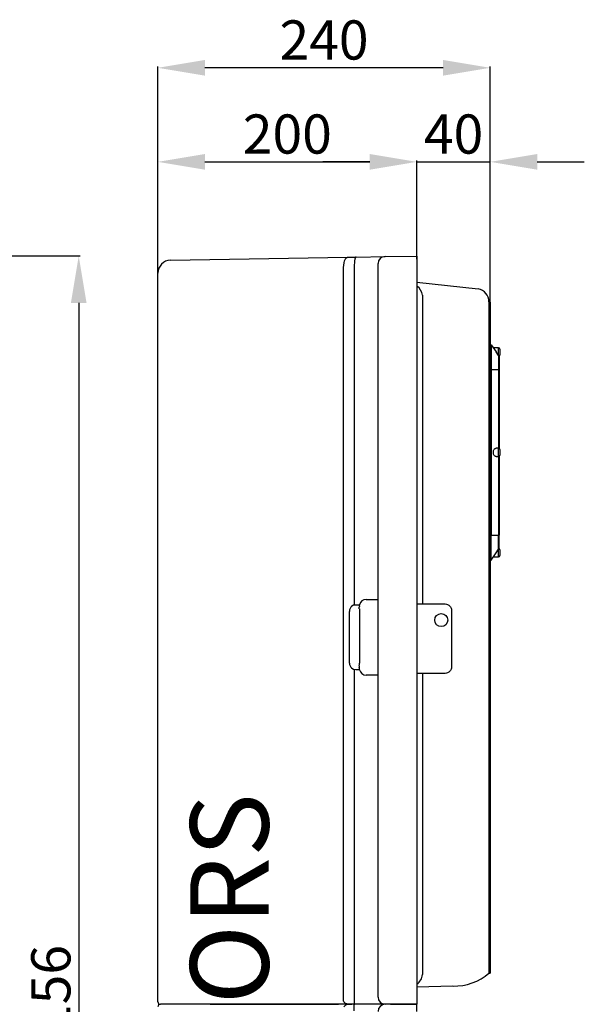
# Model space of a CAD drawing. Extents: x 0 to 320, y 0 to 281.
# Drawn here: x 248 to 320, y 155 to 281 of the extents above; entities that cross this region are included whole.
import ezdxf

# ---------------------------------------------------------------- set-up
doc = ezdxf.new("R2010")
doc.units = 0
doc.header["$MEASUREMENT"] = 0
doc.layers.get('0').update_dxf_attribs({"linetype": 'CONTINUOUS'})
doc.layers.get('DEFPOINTS').update_dxf_attribs({"linetype": 'CONTINUOUS'})
doc.layers.add('COTES', color=2, linetype='CONTINUOUS')
doc.styles.add('ROMANS', font='ARIAL.TTF')
doc.dimstyles.get("Standard").update_dxf_attribs({"dimtxt": 4.5, "dimasz": 5, "dimexe": 0.18, "dimexo": 0.0625, "dimgap": 1, "dimtad": 1, "dimdec": 1, "dimzin": 0, "dimdsep": 46, "dimtxsty": 'ROMANS', "dimcen": 1, "dimclrd": 256, "dimclre": 256, "dimclrt": 256, "dimadec": 0, "dimazin": 0, "dimtfac": 1, "dimtdec": 1, "dimtofl": 0, "dimtmove": 0, "dimatfit": 3, "dimfxl": 1, "dimtolj": 1, "dimtzin": 0, "dimarcsym": 0})

# ---------------------------------------------------------------- blocks, each defined once
blk = doc.blocks.new('*D32')
at = {"lineweight": -2}
for p, q in [((229.99, 250.49), (256.01, 250.49)), ((255.83, 244.49), (255.83, 65.55)), ((230.05, 59.55), (256.01, 59.55))]:
    blk.add_line(p, q, dxfattribs=at)
for points in [[(254.83, 244.49), (256.83, 244.49), (255.83, 250.49)], [(254.83, 65.55), (256.83, 65.55), (255.83, 59.55)]]:
    blk.add_solid(points)
at = {"layer": 'DEFPOINTS', "color": 0}
for p in [(229.93, 250.49), (229.99, 59.55), (255.83, 59.55)]:
    blk.add_point(p, dxfattribs=at)
at = {"insert": (252.27, 155.02), "char_height": 5, "attachment_point": 5, "rotation": 90, "style": 'ROMANS'}
blk.add_mtext('\\A1;1156', dxfattribs=at)
blk = doc.blocks.new('*D34')
at = {"lineweight": -2}
for p, q in [((265.92, 248.35), (265.92, 262.67)), ((298.95, 250.09), (298.95, 262.67)), ((271.92, 262.49), (292.95, 262.49))]:
    blk.add_line(p, q, dxfattribs=at)
for points in [[(271.92, 263.49), (271.92, 261.49), (265.92, 262.49)], [(292.95, 263.49), (292.95, 261.49), (298.95, 262.49)]]:
    blk.add_solid(points)
at = {"layer": 'DEFPOINTS', "color": 0}
for p in [(298.95, 262.49), (298.95, 250.03), (265.92, 248.29)]:
    blk.add_point(p, dxfattribs=at)
at = {"insert": (282.43, 266.04), "char_height": 5, "attachment_point": 5, "style": 'ROMANS'}
blk.add_mtext('\\A1;200', dxfattribs=at)
blk = doc.blocks.new('*D35')
at = {"lineweight": -2}
for p, q in [((265.92, 248.41), (265.92, 274.67)), ((302.3, 274.49), (271.92, 274.49)), ((308.3, 244.72), (308.3, 274.67))]:
    blk.add_line(p, q, dxfattribs=at)
for points in [[(271.92, 275.49), (271.92, 273.49), (265.92, 274.49)], [(302.3, 275.49), (302.3, 273.49), (308.3, 274.49)]]:
    blk.add_solid(points)
at = {"layer": 'DEFPOINTS', "color": 0}
for p in [(265.92, 274.49), (265.92, 248.35), (308.3, 244.66)]:
    blk.add_point(p, dxfattribs=at)
at = {"insert": (287.11, 278.04), "char_height": 5, "attachment_point": 5, "style": 'ROMANS'}
blk.add_mtext('\\A1;240', dxfattribs=at)
blk = doc.blocks.new('*D38')
at = {"lineweight": -2}
for p, q in [((298.95, 250.15), (298.95, 262.67)), ((308.3, 244.72), (308.3, 262.67)), ((292.95, 262.49), (286.95, 262.49)), ((314.3, 262.49), (320.3, 262.49))]:
    blk.add_line(p, q, dxfattribs=at)
for points in [[(292.95, 263.49), (292.95, 261.49), (298.95, 262.49)], [(314.3, 263.49), (314.3, 261.49), (308.3, 262.49)]]:
    blk.add_solid(points)
at = {"layer": 'DEFPOINTS', "color": 0}
for p in [(308.3, 262.49), (298.95, 250.09), (308.3, 244.66)]:
    blk.add_point(p, dxfattribs=at)
at = {"insert": (303.63, 266.04), "char_height": 5, "attachment_point": 5, "style": 'ROMANS'}
blk.add_mtext('\\A1;40', dxfattribs=at)
blk = doc.blocks.new('ALÇAT')
dim = blk.add_linear_dim(base=(140.16, -0.74), p1=(114.26, 190.2), p2=(114.32, -0.74), angle=90, text='1156', dimstyle='Standard', override={"dimtxt": 5, "dimasz": 6, "dimexo": 0.06})
dim.commit()
dim.dimension.update_dxf_attribs({"geometry": '*D32', "text_midpoint": (136.61, 94.73), "insert": (-115.66, -60.29)})
blk = doc.blocks.new('PERFIL')
for p, q in [((33.03, 200.73), (42.38, 200.73)), ((1.62, 188.19), (24.2, 188.58)), ((24.2, 188.58), (25.27, 188.6)), ((25.27, 188.6), (28.97, 188.66)), ((28.97, 188.66), (33.03, 188.73)), ((33.03, 188.73), (33.03, 187.83)), ((28.08, 94.18), (28.08, 187.76)), ((33.03, 187.83), (33.03, 94.18)), ((0, 93.6), (0, 186.54)), ((23.68, 186.92), (23.68, 186.93)), ((23.68, 93.72), (23.68, 186.92)), ((25.03, 186.96), (25.03, 186.94)), ((25.03, 186.94), (25.03, 144.22)), ((33.03, 185.38), (40.85, 184.53)), ((33.74, 183.73), (33.74, 183.7)), ((33.74, 183.7), (33.74, 144.34)), ((42.22, 182.9), (42.22, 182.66)), ((42.38, 182.9), (42.22, 182.9)), ((42.22, 182.66), (42.22, 97.5)), ((42.38, 182.9), (42.38, 97.25)), ((26.57, 144.92), (28.08, 144.92)), ((27.24, 144.92), (27.37, 144.92)), ((27.38, 144.92), (27.37, 144.92)), ((24.42, 136.81), (24.42, 143.38)), ((25.23, 144.25), (25.72, 144.25)), ((25.69, 143.73), (25.69, 143.94)), ((25.7, 143.38), (25.7, 136.81)), ((25.03, 135.97), (25.03, 94.09)), ((25.72, 135.94), (25.23, 135.94)), ((25.69, 136.46), (25.69, 136.24)), ((27.24, 135.27), (26.57, 135.27)), ((28.08, 135.27), (27.24, 135.27)), ((27.37, 135.27), (27.38, 135.27)), ((33.74, 135.49), (33.74, 97.09)), ((33.74, 97.09), (33.74, 97.06)), ((42.22, 97.5), (42.22, 97.25)), ((42.22, 97.25), (42.38, 97.25)), ((37.63, 95.6), (33.03, 95.44)), ((1.61, 93.27), (0.33, 93.27)), ((1.61, 93.27), (0.33, 93.27)), ((24.83, 93.27), (1.61, 93.27)), ((24.83, 93.27), (1.61, 93.27)), ((6.69, 93.27), (23.04, 93.27)), ((6.69, 93.27), (23.04, 93.27)), ((23.7, 93.6), (23.68, 93.72)), ((25.06, 93.27), (24.83, 93.27)), ((25.06, 93.27), (24.83, 93.27)), ((28.99, 93.27), (25.06, 93.27)), ((28.99, 93.27), (25.06, 93.27)), ((28.21, 93.27), (28.17, 93.27)), ((28.21, 93.27), (28.17, 93.27)), ((29.65, 93.27), (28.28, 93.27)), ((29.65, 93.27), (28.28, 93.27)), ((33.03, 93.27), (28.99, 93.27)), ((33.03, 93.27), (28.99, 93.27)), ((29.65, 93.27), (33.03, 93.27)), ((29.65, 93.27), (33.03, 93.27)), ((33.03, 94.18), (33.03, 93.27)), ((33.03, 92.36), (33.03, 93.27))]:
    blk.add_line(p, q)
at = {"linetype": 'Continuous'}
for p, q in [((42.38, 177.4), (42.52, 177.4)), ((42.52, 177.4), (42.52, 174.25)), ((42.52, 177.4), (43.13, 176.49)), ((43.45, 177), (42.79, 177)), ((43.45, 176.03), (43.13, 176.49)), ((43.45, 176.06), (43.45, 177)), ((43.51, 176.03), (43.45, 176.03)), ((43.45, 176.02), (43.45, 174.25)), ((43.51, 176.03), (43.54, 176.03)), ((43.54, 176.03), (43.54, 174.25)), ((43.63, 176.83), (43.63, 176.12)), ((42.38, 174.25), (42.52, 174.25)), ((42.52, 174.25), (42.52, 153.1)), ((42.52, 174.25), (43.45, 174.25)), ((43.45, 174.25), (43.45, 164.21)), ((43.45, 174.25), (43.54, 174.25)), ((43.54, 174.25), (43.54, 164.19)), ((43.45, 164.21), (43.15, 164.21)), ((43.45, 163.14), (43.45, 164.21)), ((43.63, 164.03), (43.63, 163.32)), ((43.15, 163.14), (43.45, 163.14)), ((43.45, 163.14), (43.45, 153.1)), ((43.54, 163.17), (43.54, 153.1)), ((42.38, 153.1), (42.52, 153.1)), ((42.52, 153.1), (43.45, 153.1)), ((42.52, 149.95), (42.52, 153.1)), ((43.45, 153.1), (43.54, 153.1)), ((43.45, 151.33), (43.45, 153.1)), ((43.54, 151.33), (43.54, 153.1)), ((42.52, 149.95), (43.13, 150.86)), ((43.13, 150.86), (43.45, 151.33)), ((43.45, 151.33), (43.51, 151.33)), ((43.45, 151.33), (43.51, 151.33)), ((43.45, 150.35), (43.45, 151.29)), ((43.51, 151.33), (43.54, 151.33)), ((43.63, 151.24), (43.63, 150.53)), ((42.38, 149.95), (42.52, 149.95)), ((42.79, 150.35), (43.45, 150.35))]:
    blk.add_line(p, q, dxfattribs=at)
at = {"flags": 128}
for points in [[(23.68, 186.93), (23.68, 187.25), (23.71, 187.56), (23.76, 187.85), (23.82, 188.1), (23.9, 188.3), (23.99, 188.45), (24.09, 188.55), (24.2, 188.58)], [(25.27, 188.6), (25.22, 188.57), (25.17, 188.47), (25.13, 188.32), (25.09, 188.12), (25.06, 187.87), (25.04, 187.59), (25.03, 187.28), (25.03, 186.96)], [(24.73, 144.09), (24.97, 144.21), (25.23, 144.25)], [(24.74, 144.05), (24.73, 144.07), (24.73, 144.09)], [(25.72, 144.11), (25.71, 144.07), (25.69, 143.94)], [(24.73, 136.1), (24.73, 136.12), (24.74, 136.14)], [(25.23, 135.94), (24.97, 135.98), (24.73, 136.1)], [(25.69, 136.46), (25.7, 136.63), (25.7, 136.81)], [(25.72, 136.07), (25.71, 136.12), (25.69, 136.24)], [(24.83, 93.27), (24.83, 93.27), (24.82, 93.27), (24.77, 93.27), (24.76, 93.27), (24.73, 93.27), (24.68, 93.27), (24.57, 93.28), (24.33, 93.3), (24.11, 93.34), (23.94, 93.39), (23.8, 93.48), (23.7, 93.6)], [(24.83, 93.27), (24.83, 93.27), (24.82, 93.27), (24.77, 93.27), (24.76, 93.27), (24.73, 93.27), (24.68, 93.26), (24.57, 93.26), (24.33, 93.23), (24.11, 93.2), (23.94, 93.14), (23.8, 93.05), (23.7, 92.94)], [(25.03, 94.09), (25.03, 93.93), (25.03, 93.78), (25.04, 93.63), (25.04, 93.51), (25.04, 93.41), (25.05, 93.33), (25.06, 93.28), (25.06, 93.27)], [(25.03, 92.44), (25.03, 92.6), (25.03, 92.76), (25.04, 92.9), (25.04, 93.03), (25.04, 93.13), (25.05, 93.2), (25.06, 93.25), (25.06, 93.27)]]:
    blk.add_lwpolyline(points, dxfattribs=at)
at = {"linetype": 'Continuous'}
blk.add_lwpolyline([(43.15, 163.14), (43.12, 163.15), (43.06, 163.16), (43, 163.19), (42.94, 163.24), (42.89, 163.3), (42.85, 163.37), (42.82, 163.45), (42.8, 163.54), (42.79, 163.63), (42.79, 163.72), (42.8, 163.82), (42.82, 163.9), (42.85, 163.99), (42.89, 164.06), (42.94, 164.12), (43, 164.16), (43.06, 164.19), (43.12, 164.21), (43.15, 164.21)], dxfattribs=at)
blk.add_lwpolyline([(33.03, 144.34), (36.63, 144.34, -0.414214), (37.45, 143.51), (37.45, 136.32, -0.414214), (36.63, 135.49), (33.03, 135.49)], format="xyb")
blk.add_circle((36.14, 142.28), 0.832)
for centre, radius, start, end in [((28.99, 187.76), 0.908, 91, 180), ((1.65, 186.54), 1.65, 91, 180), ((32.13, 183.54), 1.62, 6.6927, 55.9749), ((40.57, 182.9), 1.65, 0, 80), ((26.57, 144.05), 0.871, 90, 166.6576), ((25.29, 143.38), 0.871, 129.2723, 180), ((52.52, 144.2), 26.83, 181.004, 181.7582), ((24.76, 144.21), 0.964, 354.0133, 1.9891), ((25.29, 136.81), 0.871, 180, 230.7277), ((24.76, 135.97), 0.964, 358.0109, 5.9867), ((26.57, 136.14), 0.871, 193.3424, 270), ((32.17, 97.16), 1.57, 303.4494, 356.2889), ((37.84, 102.24), 6.64, 268.2557, 311.3408), ((0.33, 93.6), 0.33, 180, 270), ((0.33, 92.94), 0.33, 90, 180), ((28.99, 94.18), 0.908, 180, 270), ((28.99, 92.36), 0.908, 90, 180)]:
    blk.add_arc(centre, radius, start, end)
for centre, start, end in [((43.45, 176.83), 0, 90), ((43.45, 176.12), 300, 0), ((43.45, 164.03), 0, 90), ((43.45, 163.32), 270, 0), ((43.45, 151.24), 0, 60), ((43.45, 150.53), 270, 0)]:
    blk.add_arc(centre, 0.178, start, end, dxfattribs=at)
at = {"layer": 'COTES', "insert": (17.25, 93.27), "char_height": 10, "width": 83.6363, "attachment_point": 8, "rotation": 90, "style": 'ROMANS'}
blk.add_mtext('CAHORS', dxfattribs=at)
for base, p1, p2, text, picture, middle in [((0, 212.73), (42.38, 182.9), (0, 186.6), '240', '*D35', (21.19, 216.29)), ((33.03, 200.73), (0, 186.54), (33.03, 188.28), '200', '*D34', (16.52, 204.29)), ((42.38, 200.73), (33.03, 188.34), (42.38, 182.9), '40', '*D38', (37.71, 204.29))]:
    dim = blk.add_linear_dim(base=base, p1=p1, p2=p2, text=text, dimstyle='Standard', override={"dimtxt": 5, "dimasz": 6, "dimexo": 0.06})
    dim.commit()
    dim.dimension.update_dxf_attribs({"geometry": picture, "text_midpoint": middle, "insert": (-265.92, -61.75)})

msp = doc.modelspace()

# ---------------------------------------------------------------- block references
for name, p in [('PERFIL', (265.92, 61.75)), ('ALÇAT', (115.66, 60.29))]:
    msp.add_blockref(name, p)

doc.saveas('drawing.dxf')
